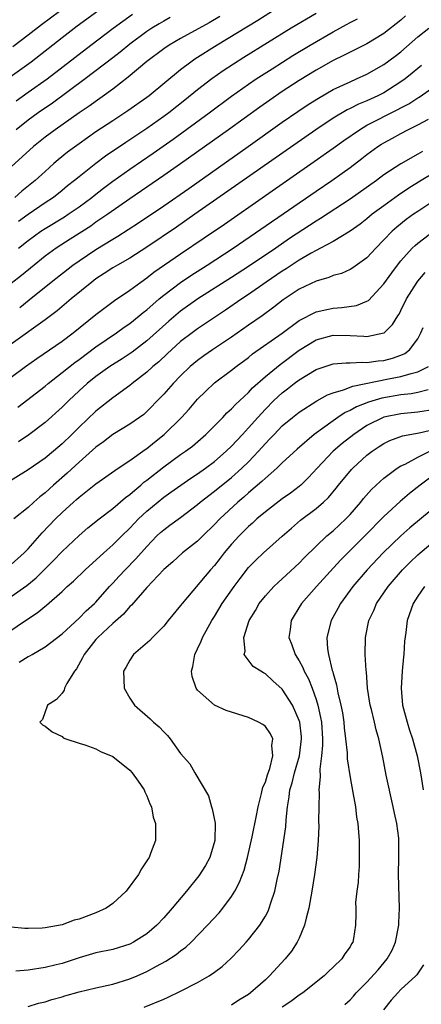
# Model space of a CAD drawing. Units: inches. Extents: x 2626171 to 2628000, y 1452000 to 1455000.
# Drawn here: x 2626904 to 2626951, y 1453176 to 1453292 of the extents above; entities that cross this region are included whole.
import ezdxf

# ---------------------------------------------------------------- set-up
doc = ezdxf.new("R2010")
doc.units = ezdxf.units.IN
doc.header["$MEASUREMENT"] = 0
doc.layers.add('LD26251452_2ft', color=202, linetype='Continuous')

msp = doc.modelspace()

# ---------------------------------------------------------------- linework, layer by layer
at = {"layer": 'LD26251452_2ft'}
for points, elevation in [([(2626913.23, 1453293), (2626910.78, 1453291.22), (2626909, 1453289.85), (2626905.37, 1453287), (2626902.61, 1453285)], 10548), ([(2626949.56, 1453292.44), (2626949, 1453291.96), (2626947, 1453290.38), (2626945, 1453289.15), (2626943.57, 1453288.43), (2626943, 1453288.16), (2626942.24, 1453287.76), (2626941, 1453287.17), (2626939, 1453286.04), (2626937, 1453284.8), (2626935, 1453283.5), (2626933.51, 1453282.49), (2626932.34, 1453281.66), (2626928.66, 1453279), (2626923, 1453274.97), (2626921, 1453273.57), (2626917, 1453270.83), (2626914.39, 1453269), (2626913, 1453268.06), (2626912.38, 1453267.62), (2626909.94, 1453266.06), (2626908.32, 1453265), (2626907, 1453264.04), (2626905.69, 1453263), (2626904.22, 1453261.78), (2626903, 1453260.82)], 10534), ([(2626903.18, 1453288.82), (2626905, 1453290.2), (2626906.58, 1453291.42), (2626908.68, 1453293)], 10550), ([(2626933.85, 1453293), (2626932.1, 1453291.9), (2626927.31, 1453289), (2626924.67, 1453287.33), (2626924.19, 1453287), (2626923, 1453286.09), (2626919.27, 1453283), (2626919, 1453282.8), (2626916.78, 1453281.22), (2626915, 1453280.06), (2626913, 1453278.73), (2626911, 1453277.33), (2626909.66, 1453276.34), (2626908.55, 1453275.45), (2626908.03, 1453275), (2626907, 1453274.08), (2626905.83, 1453273), (2626904.26, 1453271.74), (2626903.41, 1453271)], 10540), ([(2626903.57, 1453282.43), (2626905, 1453283.42), (2626907.23, 1453285), (2626912.4, 1453289), (2626915.03, 1453291), (2626916.16, 1453291.84), (2626917.33, 1453292.67)], 10546), ([(2626939, 1453292.74), (2626936.06, 1453291), (2626930.46, 1453287.54), (2626929.24, 1453286.76), (2626928.03, 1453285.97), (2626926.68, 1453285), (2626925, 1453283.71), (2626923.5, 1453282.5), (2626921.59, 1453281), (2626921, 1453280.56), (2626919, 1453279.13), (2626917.71, 1453278.29), (2626917, 1453277.8), (2626916.51, 1453277.49), (2626914.13, 1453275.87), (2626912.99, 1453275.01), (2626911, 1453273.44), (2626910.48, 1453273), (2626909.65, 1453272.35), (2626909, 1453271.8), (2626908, 1453271), (2626907, 1453270.34), (2626905, 1453268.96), (2626903.86, 1453268.14)], 10538), ([(2626927.64, 1453292.36), (2626926.36, 1453291.64), (2626923, 1453289.79), (2626921.65, 1453289), (2626921, 1453288.55), (2626919, 1453287.04), (2626916.81, 1453285.19), (2626915, 1453283.8), (2626912.21, 1453281.79), (2626911, 1453280.98), (2626908.19, 1453279), (2626907, 1453278.11), (2626905.64, 1453277), (2626903, 1453274.6)], 10542), ([(2626921.76, 1453292.24), (2626921, 1453291.84), (2626920.47, 1453291.53), (2626919.6, 1453291), (2626919, 1453290.6), (2626917, 1453289.1), (2626915.84, 1453288.16), (2626915, 1453287.5), (2626911.74, 1453285), (2626907.86, 1453282.14), (2626906.19, 1453281), (2626905, 1453280.13), (2626903.57, 1453279)], 10544), ([(2626903.85, 1453265), (2626905, 1453265.9), (2626906.51, 1453267), (2626907, 1453267.33), (2626909.3, 1453268.7), (2626909.74, 1453269), (2626911, 1453269.89), (2626912.5, 1453271), (2626912.78, 1453271.22), (2626913.91, 1453272.09), (2626915, 1453272.9), (2626917, 1453274.32), (2626919.77, 1453276.23), (2626922.12, 1453277.88), (2626926.36, 1453281), (2626929.02, 1453282.98), (2626931, 1453284.38), (2626931.91, 1453285), (2626933.79, 1453286.21), (2626936.25, 1453287.75), (2626938.3, 1453289), (2626941, 1453290.57), (2626942.58, 1453291.42), (2626943, 1453291.66), (2626943.88, 1453292.12)], 10536), ([(2626904, 1453258), (2626905.12, 1453258.88), (2626907.72, 1453261), (2626910.29, 1453263), (2626911, 1453263.51), (2626913, 1453264.86), (2626915, 1453266.08), (2626915.59, 1453266.41), (2626916.81, 1453267.19), (2626918.01, 1453267.99), (2626921, 1453270.01), (2626923.95, 1453272.05), (2626930.96, 1453277), (2626935, 1453279.88), (2626936.84, 1453281.16), (2626938.04, 1453281.96), (2626939.26, 1453282.74), (2626941, 1453283.74), (2626943, 1453284.67), (2626943.78, 1453285), (2626945, 1453285.55), (2626947, 1453286.69), (2626948.32, 1453287.68), (2626949, 1453288.22), (2626951, 1453289.97), (2626952.29, 1453291)], 10532), ([(2626951.43, 1453286.57), (2626951, 1453286.23), (2626950.33, 1453285.67), (2626949.49, 1453285), (2626949, 1453284.64), (2626947, 1453283.37), (2626946.27, 1453283), (2626945, 1453282.41), (2626943.99, 1453282.01), (2626943, 1453281.49), (2626942.67, 1453281.33), (2626941, 1453280.35), (2626938.96, 1453279), (2626932.47, 1453274.47), (2626924.68, 1453269), (2626922.5, 1453267.5), (2626919, 1453265.12), (2626917, 1453263.83), (2626915.53, 1453263), (2626915, 1453262.68), (2626913.99, 1453262.01), (2626913, 1453261.38), (2626912.5, 1453261), (2626910.07, 1453259), (2626908.42, 1453257.58), (2626907, 1453256.52), (2626903, 1453253.64)], 10530), ([(2626903, 1453249.75), (2626904.67, 1453251), (2626906.03, 1453251.97), (2626909, 1453254.02), (2626910.33, 1453255), (2626913, 1453257.18), (2626915.2, 1453258.8), (2626917, 1453260.03), (2626918.3, 1453261), (2626919, 1453261.48), (2626919.85, 1453262.15), (2626923, 1453264.33), (2626925.79, 1453266.21), (2626928.16, 1453267.84), (2626933, 1453271.23), (2626938.77, 1453275.23), (2626941, 1453276.81), (2626942.27, 1453277.73), (2626944.11, 1453279), (2626945, 1453279.52), (2626948.63, 1453281.37), (2626949, 1453281.59), (2626949.93, 1453282.07), (2626951, 1453282.78), (2626951.15, 1453282.85), (2626953, 1453284.15)], 10528), ([(2626903.78, 1453246.22), (2626907, 1453248.71), (2626907.34, 1453249), (2626909, 1453250.29), (2626910.5, 1453251.5), (2626911, 1453251.86), (2626913, 1453253.35), (2626915.42, 1453255), (2626916.34, 1453255.66), (2626917, 1453256.11), (2626918.1, 1453257), (2626918.59, 1453257.41), (2626919, 1453257.73), (2626920.46, 1453259), (2626921, 1453259.44), (2626923, 1453260.96), (2626924.21, 1453261.79), (2626926.12, 1453263), (2626929.19, 1453265), (2626939, 1453271.75), (2626940.84, 1453273), (2626943, 1453274.53), (2626944.41, 1453275.59), (2626945, 1453276.05), (2626946.29, 1453277), (2626946.72, 1453277.28), (2626947, 1453277.46), (2626948, 1453278), (2626949, 1453278.57), (2626949.84, 1453279), (2626951, 1453279.56), (2626952.25, 1453280.25)], 10526), ([(2626951.56, 1453276.44), (2626951, 1453276.09), (2626949, 1453274.96), (2626947, 1453273.66), (2626946.11, 1453273), (2626943, 1453270.81), (2626939.51, 1453268.49), (2626939, 1453268.18), (2626935.87, 1453266.13), (2626934.22, 1453265), (2626931, 1453262.85), (2626929, 1453261.55), (2626925.01, 1453259), (2626923, 1453257.55), (2626921.61, 1453256.39), (2626919, 1453254.04), (2626917.28, 1453252.72), (2626916.08, 1453251.92), (2626914.65, 1453251), (2626913, 1453249.82), (2626911.97, 1453249), (2626911, 1453248.13), (2626909.78, 1453247), (2626909, 1453246.22), (2626907, 1453244.41), (2626905.07, 1453242.93), (2626903.87, 1453242.13)], 10524), ([(2626954.9, 1453275.1), (2626951.4, 1453273), (2626949.92, 1453272.08), (2626948.73, 1453271.27), (2626947, 1453270.01), (2626945.63, 1453269), (2626945, 1453268.46), (2626944.18, 1453267.82), (2626943, 1453267), (2626941, 1453265.8), (2626939.52, 1453265), (2626939, 1453264.74), (2626938.4, 1453264.4), (2626937, 1453263.57), (2626935.44, 1453262.56), (2626935, 1453262.29), (2626933.09, 1453261), (2626931, 1453259.53), (2626930.21, 1453259), (2626928.31, 1453257.69), (2626927, 1453256.79), (2626925, 1453255.46), (2626924.37, 1453255), (2626923, 1453253.96), (2626921.92, 1453253), (2626921.45, 1453252.55), (2626920.42, 1453251.58), (2626919.71, 1453251), (2626919, 1453250.34), (2626917.27, 1453249), (2626917, 1453248.77), (2626915, 1453247.31), (2626913, 1453245.74), (2626911, 1453243.84), (2626910.16, 1453243), (2626909, 1453241.88), (2626907.99, 1453241), (2626907, 1453240.17), (2626905, 1453238.8), (2626902.1, 1453237)], 10522), ([(2626953, 1453270.67), (2626951, 1453269.35), (2626950.49, 1453269), (2626949.63, 1453268.37), (2626948.52, 1453267.48), (2626947.99, 1453267), (2626947, 1453265.97), (2626946.04, 1453265), (2626945, 1453263.85), (2626943.34, 1453262.66), (2626943, 1453262.46), (2626941.98, 1453262.02), (2626941, 1453261.76), (2626940.48, 1453261.52), (2626939, 1453261.11), (2626937, 1453260.14), (2626935.11, 1453258.89), (2626933.99, 1453258.01), (2626932.61, 1453257), (2626931, 1453255.9), (2626929, 1453254.49), (2626926.78, 1453253), (2626925.73, 1453252.27), (2626925, 1453251.74), (2626924.12, 1453251), (2626923, 1453249.91), (2626922.11, 1453249), (2626921, 1453247.74), (2626920.64, 1453247.36), (2626919, 1453245.68), (2626918.64, 1453245.36), (2626918.15, 1453245), (2626917, 1453244.19), (2626915, 1453242.97), (2626913.88, 1453242.12), (2626913, 1453241.5), (2626911, 1453239.73), (2626909.6, 1453238.4), (2626907.98, 1453237), (2626907, 1453236.1), (2626906.37, 1453235.63), (2626905.67, 1453235), (2626905, 1453234.35), (2626903.29, 1453233)], 10520), ([(2626903, 1453227.63), (2626904.53, 1453229), (2626905, 1453229.47), (2626906.64, 1453231.36), (2626908.23, 1453233), (2626909, 1453233.77), (2626910.36, 1453235), (2626910.7, 1453235.3), (2626911, 1453235.58), (2626911.81, 1453236.19), (2626913, 1453237.17), (2626915.63, 1453239), (2626917, 1453239.9), (2626918.8, 1453241.2), (2626919, 1453241.32), (2626919.92, 1453242.08), (2626921.07, 1453243), (2626923.09, 1453245), (2626924.01, 1453245.99), (2626925, 1453247.14), (2626925.93, 1453248.07), (2626927, 1453249.08), (2626929, 1453250.57), (2626929.54, 1453251), (2626931, 1453252.08), (2626931.5, 1453252.5), (2626935, 1453254.96), (2626937, 1453256.45), (2626939, 1453257.48), (2626940.24, 1453257.76), (2626941, 1453257.92), (2626942.03, 1453257.97), (2626943.78, 1453258.22), (2626945, 1453258.72), (2626945.17, 1453258.83), (2626947, 1453260.77), (2626947.92, 1453262.08), (2626948.6, 1453263), (2626949, 1453263.49), (2626950.35, 1453265), (2626950.67, 1453265.33), (2626951, 1453265.6), (2626953, 1453267.11)], 10518), ([(2626903, 1453223.85), (2626904.86, 1453225.14), (2626905.95, 1453226.05), (2626907, 1453227.11), (2626907.95, 1453228.05), (2626909, 1453229.14), (2626911, 1453231.03), (2626912.06, 1453231.94), (2626913.37, 1453233), (2626915, 1453234.23), (2626916.48, 1453235.52), (2626917, 1453235.88), (2626917.58, 1453236.42), (2626918.3, 1453237), (2626918.67, 1453237.33), (2626919, 1453237.57), (2626921, 1453239.16), (2626923, 1453240.61), (2626923.56, 1453241), (2626924.38, 1453241.62), (2626925.98, 1453243), (2626927, 1453243.99), (2626927.99, 1453245), (2626928.47, 1453245.53), (2626929, 1453246), (2626929.46, 1453246.54), (2626931, 1453247.95), (2626931.5, 1453248.5), (2626933, 1453249.82), (2626934.73, 1453251.27), (2626937, 1453252.96), (2626939, 1453254.17), (2626941, 1453254.72), (2626943, 1453254.69), (2626944.61, 1453254.61), (2626945, 1453254.57), (2626947, 1453254.98), (2626947.02, 1453255), (2626948.03, 1453255.97), (2626948.64, 1453257), (2626948.79, 1453257.21), (2626949, 1453257.62), (2626949.65, 1453259), (2626950.91, 1453261), (2626951, 1453261.12), (2626951.86, 1453262.14)], 10516), ([(2626901.74, 1453219), (2626904.68, 1453221), (2626906.08, 1453221.92), (2626907.18, 1453222.82), (2626909, 1453224.44), (2626909.6, 1453225), (2626910.34, 1453225.66), (2626911.73, 1453227), (2626913.93, 1453229), (2626915, 1453229.94), (2626916.05, 1453231), (2626917, 1453231.92), (2626918.01, 1453233), (2626919, 1453233.92), (2626921, 1453235.56), (2626921.85, 1453236.15), (2626923.01, 1453237), (2626924.19, 1453237.81), (2626925, 1453238.33), (2626925.95, 1453239), (2626927, 1453239.79), (2626928.39, 1453241), (2626929, 1453241.59), (2626930.31, 1453243), (2626931, 1453243.75), (2626932.1, 1453245), (2626933, 1453245.98), (2626934.02, 1453247), (2626935, 1453247.91), (2626935.63, 1453248.37), (2626936.42, 1453249), (2626937, 1453249.44), (2626939, 1453250.65), (2626941, 1453251.33), (2626942.54, 1453251.46), (2626943, 1453251.45), (2626944.47, 1453251.53), (2626945, 1453251.49), (2626946.31, 1453251.69), (2626947, 1453251.74), (2626948, 1453252), (2626949, 1453252.36), (2626949.45, 1453252.55), (2626950.02, 1453253), (2626951, 1453254.3), (2626951.36, 1453255), (2626951.62, 1453255.62)], 10514), ([(2626903.93, 1453216.07), (2626905, 1453216.75), (2626905.18, 1453216.82), (2626905.47, 1453217), (2626907, 1453217.87), (2626909, 1453219.43), (2626911, 1453221.27), (2626911.85, 1453222.15), (2626912.83, 1453223), (2626913, 1453223.17), (2626914.6, 1453225), (2626915, 1453225.42), (2626915.75, 1453226.25), (2626916.45, 1453227), (2626917.72, 1453228.28), (2626919, 1453229.76), (2626920.2, 1453231), (2626920.61, 1453231.39), (2626921, 1453231.73), (2626921.74, 1453232.26), (2626923, 1453233.19), (2626925, 1453234.72), (2626925.32, 1453235), (2626927, 1453236.29), (2626929, 1453237.89), (2626930.24, 1453239), (2626931, 1453239.76), (2626932.19, 1453241), (2626933, 1453241.92), (2626933.54, 1453242.46), (2626934.04, 1453243), (2626935, 1453243.99), (2626936.21, 1453245), (2626937, 1453245.62), (2626939.06, 1453246.94), (2626940.35, 1453247.65), (2626941, 1453247.89), (2626942.24, 1453248.24), (2626943.32, 1453248.68), (2626947.54, 1453249.54), (2626949, 1453249.82), (2626950.2, 1453250.2), (2626951, 1453250.37), (2626952.26, 1453251)], 10512), ([(2626952.24, 1453248.24), (2626951, 1453247.93), (2626950.21, 1453247.79), (2626949, 1453247.66), (2626946.74, 1453247.26), (2626945.19, 1453246.81), (2626943.75, 1453246.25), (2626943, 1453245.82), (2626942.43, 1453245.57), (2626941.56, 1453245), (2626941, 1453244.61), (2626938.76, 1453243), (2626936.74, 1453241.26), (2626935, 1453239.64), (2626934.36, 1453239), (2626933, 1453237.83), (2626932.59, 1453237.41), (2626931, 1453236.07), (2626930.44, 1453235.56), (2626929.76, 1453235), (2626927.62, 1453233), (2626927, 1453232.33), (2626925.61, 1453231), (2626925, 1453230.39), (2626923.22, 1453229), (2626922.07, 1453227.93), (2626921, 1453227.01), (2626919, 1453224.91), (2626917.18, 1453222.82), (2626917, 1453222.66), (2626916.25, 1453221.75), (2626915, 1453220.64), (2626913.23, 1453219), (2626913, 1453218.74), (2626911.6, 1453217), (2626911.43, 1453216.57), (2626910.71, 1453215.29), (2626910.46, 1453215), (2626909.55, 1453213.55), (2626909.29, 1453213), (2626909.25, 1453212.75), (2626909, 1453212.41), (2626908.35, 1453211.65), (2626907.29, 1453211), (2626906.69, 1453209.31), (2626906.36, 1453209), (2626906.69, 1453208.69), (2626907, 1453208.53), (2626907.85, 1453207.85), (2626909, 1453207.28), (2626909.14, 1453207.14), (2626909.45, 1453207), (2626911, 1453206.5), (2626911.7, 1453206.3), (2626913, 1453205.83), (2626913.54, 1453205.54), (2626915, 1453204.93), (2626917, 1453203.33), (2626917.29, 1453203), (2626918, 1453202), (2626918.68, 1453201), (2626918.77, 1453200.77), (2626919, 1453200.3), (2626919.35, 1453199.35), (2626919.55, 1453199), (2626919.77, 1453197.77), (2626920.05, 1453197), (2626920.02, 1453196.02), (2626920.04, 1453195), (2626919.46, 1453193.46), (2626919.27, 1453193), (2626919.15, 1453192.85), (2626919, 1453192.59), (2626918.36, 1453191.64), (2626918.02, 1453191), (2626916.57, 1453189), (2626915, 1453187.54), (2626914.22, 1453187), (2626913, 1453186.47), (2626911, 1453185.71), (2626910.43, 1453185.57), (2626909, 1453185.02), (2626907, 1453184.69), (2626906.65, 1453184.65), (2626905, 1453184.59), (2626904.59, 1453184.59), (2626903, 1453184.76)], 10510), ([(2626953, 1453245.94), (2626951, 1453245.62), (2626949, 1453245.41), (2626946.99, 1453245.01), (2626945, 1453244.05), (2626943.43, 1453243), (2626942.08, 1453241.92), (2626941.02, 1453241), (2626939.11, 1453239), (2626938.1, 1453237.9), (2626937.17, 1453237), (2626937, 1453236.85), (2626935.95, 1453236.05), (2626935, 1453235.39), (2626933, 1453233.85), (2626931.99, 1453233), (2626931.48, 1453232.52), (2626931, 1453232.12), (2626929.89, 1453231), (2626929, 1453230.02), (2626928.14, 1453229), (2626927.65, 1453228.35), (2626927, 1453227.51), (2626926.53, 1453227), (2626923.17, 1453223), (2626923, 1453222.77), (2626921.54, 1453221), (2626921, 1453220.32), (2626919.68, 1453219), (2626919.37, 1453218.63), (2626917.44, 1453217), (2626917, 1453216.33), (2626916.54, 1453215.46), (2626916.26, 1453215), (2626916.35, 1453213), (2626917, 1453211.82), (2626917.55, 1453211), (2626919.39, 1453209.39), (2626919.78, 1453209), (2626920.45, 1453208.45), (2626921, 1453207.84), (2626921.43, 1453207.43), (2626921.78, 1453207), (2626923, 1453205.29), (2626924.07, 1453204.07), (2626924.66, 1453203), (2626926.3, 1453200.3), (2626926.64, 1453199), (2626926.73, 1453198.73), (2626927.07, 1453197.07), (2626927.04, 1453195), (2626926.43, 1453193), (2626925.94, 1453192.06), (2626925.16, 1453190.84), (2626923.68, 1453189), (2626922.01, 1453187), (2626921, 1453185.85), (2626920.2, 1453185), (2626919, 1453183.99), (2626917.45, 1453183), (2626917, 1453182.76), (2626915, 1453182.13), (2626913, 1453181.71), (2626911, 1453181.13), (2626909, 1453180.47), (2626908.3, 1453180.3), (2626907, 1453179.98), (2626905, 1453179.69), (2626903.56, 1453179.56)], 10508), ([(2626905, 1453175.37), (2626906.23, 1453175.77), (2626907, 1453175.92), (2626907.78, 1453176.22), (2626909, 1453176.54), (2626909.34, 1453176.66), (2626911, 1453177.12), (2626913, 1453177.6), (2626915, 1453178.03), (2626917, 1453178.64), (2626917.86, 1453179), (2626919, 1453179.52), (2626920.15, 1453180.15), (2626921.27, 1453180.73), (2626922.48, 1453181.52), (2626923, 1453181.96), (2626923.6, 1453182.4), (2626924.23, 1453183), (2626926.18, 1453185), (2626927.53, 1453186.47), (2626927.97, 1453187), (2626929, 1453188.39), (2626929.38, 1453189), (2626929.94, 1453190.06), (2626930.49, 1453191.51), (2626930.9, 1453193), (2626931.45, 1453195.45), (2626931.96, 1453197.96), (2626932.14, 1453199), (2626932.55, 1453200.55), (2626932.71, 1453201.29), (2626933, 1453201.9), (2626933.24, 1453202.76), (2626933.52, 1453203.52), (2626933.89, 1453205), (2626933.77, 1453206.23), (2626933.87, 1453207), (2626933.62, 1453207.62), (2626933, 1453208.47), (2626932.71, 1453208.71), (2626932.2, 1453209), (2626931, 1453209.55), (2626928.37, 1453210.37), (2626927, 1453211), (2626925, 1453212.78), (2626924.84, 1453213), (2626924.37, 1453214.37), (2626924.3, 1453215), (2626924.45, 1453215.55), (2626924.68, 1453217), (2626925, 1453217.64), (2626925.43, 1453218.57), (2626925.59, 1453219), (2626926.7, 1453221), (2626927, 1453221.46), (2626927.92, 1453223), (2626929.3, 1453225), (2626930.02, 1453225.98), (2626931, 1453227.27), (2626931.86, 1453228.14), (2626932.78, 1453229), (2626935, 1453230.96), (2626936.07, 1453231.93), (2626937.15, 1453232.85), (2626939, 1453234.22), (2626939.88, 1453235), (2626940.45, 1453235.55), (2626941.35, 1453236.65), (2626941.62, 1453237), (2626943.16, 1453238.84), (2626943.31, 1453239), (2626945, 1453240.52), (2626945.61, 1453241), (2626946.43, 1453241.57), (2626947, 1453241.93), (2626947.71, 1453242.29), (2626949.19, 1453242.81), (2626951.16, 1453243.16), (2626953, 1453243.61)], 10506), ([(2626918.69, 1453175.31), (2626921, 1453176.25), (2626921.52, 1453176.48), (2626923, 1453177.18), (2626925, 1453178.21), (2626926.37, 1453179), (2626927, 1453179.45), (2626927.89, 1453180.11), (2626928.93, 1453181.07), (2626929.91, 1453182.09), (2626930.73, 1453183), (2626931, 1453183.31), (2626932.35, 1453185), (2626933, 1453186.06), (2626933.34, 1453186.66), (2626933.47, 1453187), (2626933.65, 1453187.65), (2626934.12, 1453189), (2626934.4, 1453190.4), (2626934.62, 1453191.38), (2626935.4, 1453196.6), (2626935.45, 1453197.45), (2626935.61, 1453199), (2626935.82, 1453200.18), (2626935.9, 1453201), (2626936.17, 1453201.83), (2626936.43, 1453203), (2626937.02, 1453205), (2626937.27, 1453207), (2626937.26, 1453207.26), (2626937.06, 1453209), (2626937, 1453209.2), (2626936.2, 1453211), (2626935, 1453212.89), (2626933.87, 1453213.87), (2626933, 1453214.71), (2626932.8, 1453214.8), (2626932.46, 1453215), (2626931.57, 1453215.57), (2626930.51, 1453217), (2626930.62, 1453217.38), (2626930.44, 1453219), (2626931.08, 1453221), (2626931.82, 1453222.18), (2626932.27, 1453223), (2626933, 1453223.92), (2626933.99, 1453225), (2626934.5, 1453225.5), (2626935, 1453225.91), (2626937, 1453227.78), (2626937.6, 1453228.4), (2626939, 1453229.79), (2626940.27, 1453231), (2626941, 1453231.61), (2626942.5, 1453233), (2626943, 1453233.53), (2626944.27, 1453235), (2626944.59, 1453235.41), (2626945.53, 1453236.47), (2626946.56, 1453237.44), (2626947, 1453237.81), (2626948.57, 1453239), (2626949, 1453239.27), (2626949.49, 1453239.49), (2626951, 1453240.29), (2626952.43, 1453241)], 10504), ([(2626953, 1453238.29), (2626951.27, 1453237), (2626950.01, 1453235.99), (2626948.93, 1453235.07), (2626947, 1453233.31), (2626944.73, 1453231), (2626942.72, 1453229), (2626941.88, 1453228.12), (2626939.02, 1453225), (2626937.27, 1453223), (2626936.4, 1453221.6), (2626936.04, 1453221), (2626935.93, 1453219.93), (2626935.79, 1453219), (2626936.13, 1453218.13), (2626936.51, 1453217), (2626937, 1453216.22), (2626937.43, 1453215.43), (2626937.59, 1453215), (2626938.09, 1453214.09), (2626938.51, 1453213), (2626939, 1453211.65), (2626939.2, 1453211), (2626939.53, 1453209.53), (2626939.61, 1453209), (2626939.74, 1453207), (2626939.75, 1453206.25), (2626939.64, 1453205), (2626939.44, 1453203.44), (2626939.49, 1453202.51), (2626939.33, 1453201), (2626939.35, 1453200.65), (2626939.3, 1453199), (2626939.29, 1453197.29), (2626939.31, 1453196.69), (2626939.24, 1453195), (2626939.08, 1453193), (2626938.81, 1453191), (2626938.49, 1453189), (2626938.13, 1453187), (2626937.81, 1453185.81), (2626937.63, 1453185), (2626937, 1453183.47), (2626936.77, 1453183), (2626936.08, 1453181.92), (2626935.34, 1453181), (2626933.49, 1453179), (2626933, 1453178.55), (2626931.25, 1453177), (2626931, 1453176.82), (2626929.87, 1453176.13), (2626929, 1453175.54)], 10502), ([(2626953.71, 1453235), (2626950.05, 1453231.95), (2626948.99, 1453231.01), (2626946.89, 1453229), (2626945.01, 1453227), (2626943.32, 1453225), (2626941.86, 1453223), (2626941.57, 1453222.43), (2626940.76, 1453221), (2626940.26, 1453219), (2626940.33, 1453217.67), (2626940.44, 1453217), (2626940.89, 1453215.11), (2626940.95, 1453214.95), (2626941, 1453214.73), (2626941.41, 1453213.41), (2626941.56, 1453212.44), (2626941.92, 1453211), (2626942.09, 1453210.09), (2626942.25, 1453209), (2626942.31, 1453208.31), (2626942.46, 1453207), (2626942.64, 1453205.36), (2626942.66, 1453204.66), (2626943, 1453202.43), (2626943.34, 1453200.66), (2626943.63, 1453199), (2626943.77, 1453197.77), (2626943.9, 1453197), (2626944, 1453196), (2626944.07, 1453195), (2626944.06, 1453194.06), (2626944.08, 1453193), (2626944.06, 1453191.94), (2626943.98, 1453191), (2626943.96, 1453190.04), (2626943.82, 1453189), (2626943.66, 1453187.66), (2626943.67, 1453187), (2626943.7, 1453186.3), (2626943.64, 1453185), (2626943.42, 1453183.42), (2626943.34, 1453183), (2626943.19, 1453182.81), (2626943, 1453182.45), (2626942.38, 1453181.62), (2626942.01, 1453181), (2626941, 1453180.05), (2626940.47, 1453179.53), (2626939.96, 1453179), (2626937.41, 1453177), (2626937, 1453176.73), (2626936.01, 1453175.99), (2626935, 1453175.29)], 10500), ([(2626942.38, 1453175.62), (2626943, 1453176.19), (2626943.4, 1453176.6), (2626943.74, 1453177), (2626945, 1453178.26), (2626946.3, 1453179.7), (2626947.39, 1453181), (2626947.96, 1453182.04), (2626948.35, 1453183), (2626948.74, 1453185), (2626948.74, 1453185.26), (2626948.84, 1453187), (2626948.7, 1453191), (2626948.76, 1453193), (2626948.77, 1453195), (2626948.74, 1453195.26), (2626948.52, 1453197), (2626948.25, 1453198.25), (2626948.1, 1453199), (2626947.27, 1453202.73), (2626946.86, 1453204.86), (2626946.41, 1453207), (2626946.08, 1453208.08), (2626945.88, 1453209), (2626945.52, 1453210.48), (2626945.37, 1453211), (2626945.07, 1453213), (2626944.93, 1453214.93), (2626944.91, 1453215.09), (2626944.8, 1453217), (2626944.83, 1453219), (2626945.23, 1453221), (2626945.81, 1453222.19), (2626946.13, 1453223), (2626947.49, 1453225), (2626949.2, 1453227), (2626950.1, 1453227.9), (2626951, 1453228.75), (2626951.28, 1453229), (2626953, 1453230.44)], 10498), ([(2626951.77, 1453225), (2626951, 1453223.86), (2626950.45, 1453223), (2626949.74, 1453221), (2626949.57, 1453219.57), (2626949.43, 1453218.57), (2626949.34, 1453217), (2626949.3, 1453216.7), (2626949.16, 1453215), (2626949.02, 1453213), (2626949.21, 1453211), (2626949.75, 1453209), (2626950.03, 1453208.03), (2626950.38, 1453207), (2626950.92, 1453205), (2626951.3, 1453203), (2626951.63, 1453201)], 10496), ([(2626951.68, 1453180.32), (2626950.88, 1453179.12), (2626950.76, 1453179), (2626949, 1453177.39), (2626948.63, 1453177), (2626947.86, 1453176.14), (2626946.96, 1453175)], 10496)]:
    msp.add_lwpolyline(points, dxfattribs=dict(at, elevation=elevation))

doc.saveas('drawing.dxf')
